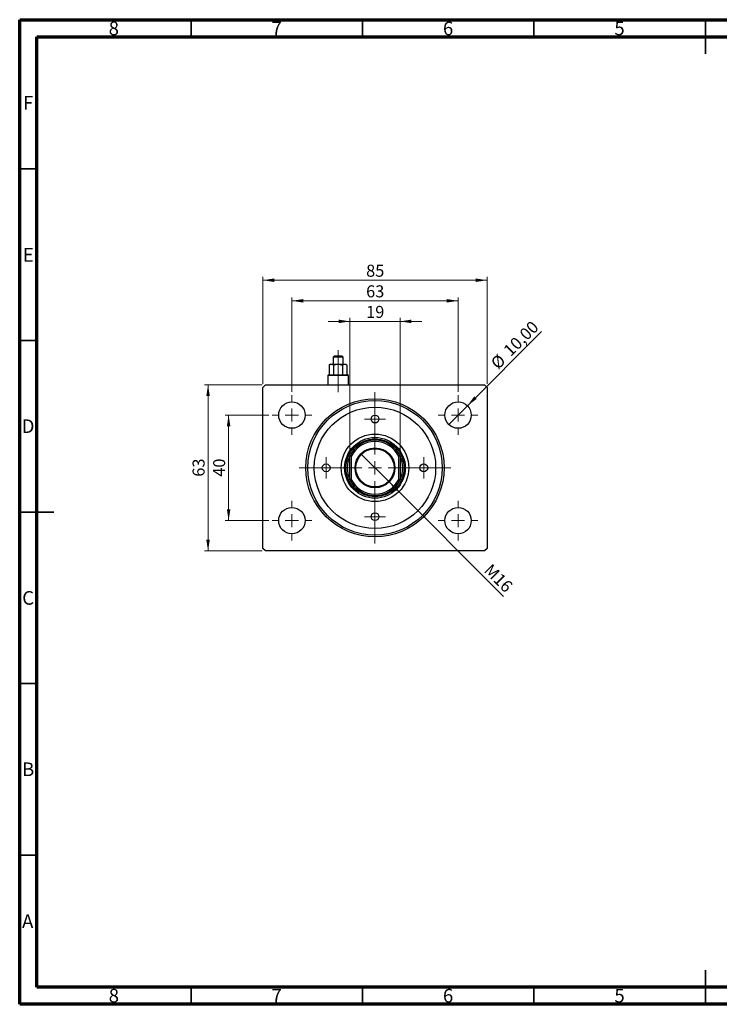
# Model space of a CAD drawing. Units: millimetres. Extents: x 15 to 421, y 5 to 292.
# Drawn here: x 15 to 219, y 5 to 292 of the extents above; entities that cross this region are included whole.
import ezdxf

# ---------------------------------------------------------------- set-up
doc = ezdxf.new("R2010")
doc.units = ezdxf.units.MM
doc.linetypes.add('CENTERX2', pattern=[20.32, 12.7, -2.54, 2.54, -2.54])
doc.styles.add('SLDTEXTSTYLE0', font='TXT', dxfattribs={"width": 0.75})
doc.dimstyles.new('SLDDIMSTYLE0', dxfattribs={"dimtxt": 3.5, "dimasz": 3.302, "dimexe": 0, "dimexo": 0.0625, "dimgap": 0.875, "dimtad": 1, "dimdec": 0, "dimlfac": 1.3, "dimrnd": 1e-09, "dimzin": 12, "dimdsep": 46, "dimtxsty": 'SLDTEXTSTYLE0', "dimsah": 1, "dimcen": 0.09, "dimadec": 0, "dimazin": 3, "dimtfac": 1, "dimtdec": 0, "dimtofl": 0, "dimtmove": 0, "dimatfit": 3, "dimfxl": 1, "dimfrac": 2, "dimtolj": 1, "dimtzin": 12, "dimarcsym": 0})
doc.dimstyles.new('SLDDIMSTYLE1', dxfattribs={"dimtxt": 3.5, "dimasz": 3.302, "dimexe": 0, "dimexo": 0.0625, "dimgap": 0.875, "dimtad": 1, "dimlfac": 1.3, "dimrnd": 1e-09, "dimzin": 12, "dimdsep": 46, "dimtxsty": 'SLDTEXTSTYLE0', "dimblk1": 'NONE', "dimsah": 1, "dimcen": 0, "dimadec": 0, "dimazin": 3, "dimtfac": 1, "dimtmove": 0, "dimatfit": 3, "dimldrblk": 'NONE', "dimfxl": 1, "dimfrac": 2, "dimtolj": 1, "dimtzin": 12, "dimarcsym": 0})
doc.dimstyles.new('SLDDIMSTYLE2', dxfattribs={"dimtxt": 3.5, "dimasz": 3.302, "dimexe": 0, "dimexo": 0.0625, "dimgap": 0.875, "dimtad": 1, "dimdec": 0, "dimlfac": 1.3, "dimrnd": 1e-09, "dimzin": 12, "dimdsep": 46, "dimtxsty": 'SLDTEXTSTYLE0', "dimsah": 1, "dimcen": 0.09, "dimadec": 0, "dimazin": 3, "dimtfac": 1, "dimtdec": 0, "dimtmove": 0, "dimatfit": 0, "dimfxl": 1, "dimfrac": 2, "dimtolj": 1, "dimtzin": 12, "dimarcsym": 0})
doc.dimstyles.new('SLDDIMSTYLE3', dxfattribs={"dimtxt": 3.5, "dimasz": 3.302, "dimexe": 0, "dimexo": 0.0625, "dimgap": 0.875, "dimtad": 1, "dimlfac": 1.3, "dimrnd": 1e-09, "dimzin": 12, "dimdsep": 46, "dimtxsty": 'SLDTEXTSTYLE0', "dimblk1": 'NONE', "dimsah": 1, "dimcen": 0, "dimadec": 0, "dimazin": 3, "dimtfac": 1, "dimtmove": 0, "dimatfit": 3, "dimldrblk": 'NONE', "dimfxl": 1, "dimfrac": 2, "dimtolj": 1, "dimtzin": 12, "dimarcsym": 0})

# ---------------------------------------------------------------- blocks, each defined once
blk = doc.blocks.new('_D')
at = {"color": 7, "linetype": 'Continuous', "lineweight": 0}
for p, q in [((85.94, 185.83), (85.94, 217.06)), ((85.94, 216.06), (151.32, 216.06)), ((151.32, 185.83), (151.32, 217.06))]:
    blk.add_line(p, q, dxfattribs=at)
at = {"color": 7, "linetype": 'Continuous', "lineweight": 18}
for points in [[(85.94, 216.06), (89.24, 215.55), (89.24, 216.57)], [(151.32, 216.06), (148.02, 216.57), (148.02, 215.55)]]:
    blk.add_solid(points, dxfattribs=at)
at = {"color": 7, "linetype": 'Continuous', "lineweight": 18, "insert": (116.05, 220.57), "char_height": 3.5, "attachment_point": 1, "style": 'SLDTEXTSTYLE0'}
blk.add_mtext('85', dxfattribs=at)
blk = doc.blocks.new('_D_1')
at = {"color": 7, "linetype": 'Continuous', "lineweight": 0}
for p, q in [((94.4, 183.52), (94.4, 211.06)), ((94.4, 210.06), (142.86, 210.06)), ((142.86, 183.52), (142.86, 211.06))]:
    blk.add_line(p, q, dxfattribs=at)
at = {"color": 7, "linetype": 'Continuous', "lineweight": 18}
for points in [[(94.4, 210.06), (97.7, 209.55), (97.7, 210.57)], [(142.86, 210.06), (139.56, 210.57), (139.56, 209.55)]]:
    blk.add_solid(points, dxfattribs=at)
at = {"color": 7, "linetype": 'Continuous', "lineweight": 18, "insert": (116.05, 214.57), "char_height": 3.5, "attachment_point": 1, "style": 'SLDTEXTSTYLE0'}
blk.add_mtext('63', dxfattribs=at)
blk = doc.blocks.new('_D_2')
at = {"color": 7, "linetype": 'Continuous', "lineweight": 0}
for p, q in [((87.63, 176.75), (74.94, 176.75)), ((75.94, 145.98), (75.94, 176.75)), ((87.63, 145.98), (74.94, 145.98))]:
    blk.add_line(p, q, dxfattribs=at)
at = {"color": 7, "linetype": 'Continuous', "lineweight": 18}
for points in [[(75.94, 176.75), (75.43, 173.45), (76.45, 173.45)], [(75.94, 145.98), (76.45, 149.29), (75.43, 149.29)]]:
    blk.add_solid(points, dxfattribs=at)
at = {"color": 7, "linetype": 'Continuous', "lineweight": 18, "insert": (71.43, 158.78), "char_height": 3.5, "attachment_point": 1, "rotation": 90, "style": 'SLDTEXTSTYLE0'}
blk.add_mtext('40', dxfattribs=at)
blk = doc.blocks.new('_D_3')
at = {"color": 7, "linetype": 'Continuous', "lineweight": 0}
for p, q in [((85.71, 185.6), (68.94, 185.6)), ((69.94, 185.6), (69.94, 137.14)), ((85.71, 137.14), (68.94, 137.14))]:
    blk.add_line(p, q, dxfattribs=at)
at = {"color": 7, "linetype": 'Continuous', "lineweight": 18}
for points in [[(69.94, 185.6), (69.43, 182.3), (70.45, 182.3)], [(69.94, 137.14), (70.45, 140.44), (69.43, 140.44)]]:
    blk.add_solid(points, dxfattribs=at)
at = {"color": 7, "linetype": 'Continuous', "lineweight": 18, "insert": (65.43, 158.78), "char_height": 3.5, "attachment_point": 1, "rotation": 90, "style": 'SLDTEXTSTYLE0'}
blk.add_mtext('63', dxfattribs=at)
blk = doc.blocks.new('_D_4')
at = {"color": 7, "linetype": 'Continuous', "lineweight": 0}
for q in [(167.2, 201.09), (140.14, 174.03)]:
    blk.add_line((145.58, 179.47), q, dxfattribs=at)
at = {"color": 7, "linetype": 'Continuous', "lineweight": 18}
blk.add_solid([(145.58, 179.47), (148.28, 181.45), (147.56, 182.17)], dxfattribs=at)
at = {"color": 7, "linetype": 'Continuous', "lineweight": 18, "char_height": 3.5, "attachment_point": 1, "rotation": 45, "style": 'SLDTEXTSTYLE0'}
for s, insert in [('10,00', (155.75, 196.08)), ('%%c', (152.06, 192.31))]:
    blk.add_mtext(s, dxfattribs=dict(at, insert=insert))
blk = doc.blocks.new('_None')
blk = doc.blocks.new('_D_5')
at = {"color": 7, "linetype": 'Continuous', "lineweight": 0}
for p, q in [((111.32, 204.06), (104.97, 204.06)), ((111.32, 165.81), (111.32, 205.06)), ((111.32, 204.06), (125.94, 204.06)), ((125.94, 165.81), (125.94, 205.06)), ((125.94, 204.06), (132.29, 204.06))]:
    blk.add_line(p, q, dxfattribs=at)
at = {"color": 7, "linetype": 'Continuous', "lineweight": 18}
for points in [[(111.32, 204.06), (108.02, 204.57), (108.02, 203.55)], [(125.94, 204.06), (129.24, 203.55), (129.24, 204.57)]]:
    blk.add_solid(points, dxfattribs=at)
at = {"color": 7, "linetype": 'Continuous', "lineweight": 18, "insert": (116.05, 208.57), "char_height": 3.5, "attachment_point": 1, "style": 'SLDTEXTSTYLE0'}
blk.add_mtext('19', dxfattribs=at)
blk = doc.blocks.new('_D_6')
at = {"color": 7, "linetype": 'Continuous', "lineweight": 0}
for q in [(114.53, 165.47), (156.15, 123.85)]:
    blk.add_line((122.74, 157.26), q, dxfattribs=at)
at = {"color": 7, "linetype": 'Continuous', "lineweight": 18}
blk.add_solid([(122.74, 157.26), (124.71, 154.57), (125.43, 155.29)], dxfattribs=at)
at = {"color": 7, "linetype": 'Continuous', "lineweight": 18, "insert": (152.65, 133.72), "char_height": 3.5, "attachment_point": 1, "rotation": 315, "style": 'SLDTEXTSTYLE0'}
blk.add_mtext('M16', dxfattribs=at)
blk = doc.blocks.new('SW_CENTERMARKSYMBOL_0')
at = {"color": 0, "linetype": 'Continuous', "lineweight": 18}
for p, q in [((0, 3.85), (0, 5.77)), ((-3.85, 0), (-5.77, 0)), ((0, 0), (-1.92, 0)), ((0, 0), (0, 1.92)), ((0, 0), (0, -1.92)), ((0, 0), (1.92, 0)), ((3.85, 0), (5.77, 0)), ((0, -3.85), (0, -5.77))]:
    blk.add_line(p, q, dxfattribs=at)
blk = doc.blocks.new('SW_CENTERMARKSYMBOL_1')
at = {"color": 0, "linetype": 'Continuous', "lineweight": 18}
for p, q in [((0, 3.85), (0, 22.08)), ((-3.85, 0), (-22.08, 0)), ((0, 0), (-1.92, 0)), ((0, 0), (0, 1.92)), ((0, 0), (0, -1.92)), ((0, 0), (1.92, 0)), ((3.85, 0), (22.08, 0)), ((0, -3.85), (0, -22.08))]:
    blk.add_line(p, q, dxfattribs=at)
blk = doc.blocks.new('SW_CENTERMARKSYMBOL_2')
at = {"color": 0, "linetype": 'Continuous', "lineweight": 18}
for p, q in [((0, 3.85), (0, 5.77)), ((-3.85, 0), (-5.77, 0)), ((0, 0), (-1.92, 0)), ((0, 0), (0, 1.92)), ((0, 0), (0, -1.92)), ((0, 0), (1.92, 0)), ((3.85, 0), (5.77, 0)), ((0, -3.85), (0, -5.77))]:
    blk.add_line(p, q, dxfattribs=at)
blk = doc.blocks.new('SW_CENTERMARKSYMBOL_3')
at = {"color": 0, "linetype": 'Continuous', "lineweight": 18}
for p, q in [((0, 3.85), (0, 5.77)), ((-3.85, 0), (-5.77, 0)), ((0, 0), (-1.92, 0)), ((0, 0), (0, 1.92)), ((0, 0), (0, -1.92)), ((0, 0), (1.92, 0)), ((3.85, 0), (5.77, 0)), ((0, -3.85), (0, -5.77))]:
    blk.add_line(p, q, dxfattribs=at)
blk = doc.blocks.new('SW_CENTERMARKSYMBOL_4')
at = {"color": 0, "linetype": 'Continuous', "lineweight": 18}
for p, q in [((0, 3.85), (0, 5.77)), ((-3.85, 0), (-5.77, 0)), ((0, 0), (-1.92, 0)), ((0, 0), (0, 1.92)), ((0, 0), (0, -1.92)), ((0, 0), (1.92, 0)), ((3.85, 0), (5.77, 0)), ((0, -3.85), (0, -5.77))]:
    blk.add_line(p, q, dxfattribs=at)
blk = doc.blocks.new('SW_CENTERMARKSYMBOL_5')
at = {"color": 0, "linetype": 'Continuous', "lineweight": 18}
for p, q in [((0, 1.92), (0, 3.08)), ((-1.92, 0), (-3.08, 0)), ((0, 0), (-1.92, 0)), ((0, 0), (0, 1.92)), ((0, 0), (0, -1.92)), ((0, 0), (1.92, 0)), ((1.92, 0), (3.08, 0)), ((0, -1.92), (0, -3.08))]:
    blk.add_line(p, q, dxfattribs=at)
blk = doc.blocks.new('SW_CENTERMARKSYMBOL_6')
at = {"color": 0, "linetype": 'Continuous', "lineweight": 18}
for p, q in [((0, 1.92), (0, 3.08)), ((-1.92, 0), (-3.08, 0)), ((0, 0), (-1.92, 0)), ((0, 0), (0, 1.92)), ((0, 0), (0, -1.92)), ((0, 0), (1.92, 0)), ((1.92, 0), (3.08, 0)), ((0, -1.92), (0, -3.08))]:
    blk.add_line(p, q, dxfattribs=at)
blk = doc.blocks.new('SW_CENTERMARKSYMBOL_7')
at = {"color": 0, "linetype": 'Continuous', "lineweight": 18}
for p, q in [((0, 1.92), (0, 3.08)), ((-1.92, 0), (-3.08, 0)), ((0, 0), (-1.92, 0)), ((0, 0), (0, 1.92)), ((0, 0), (0, -1.92)), ((0, 0), (1.92, 0)), ((1.92, 0), (3.08, 0)), ((0, -1.92), (0, -3.08))]:
    blk.add_line(p, q, dxfattribs=at)
blk = doc.blocks.new('SW_CENTERMARKSYMBOL_8')
at = {"color": 0, "linetype": 'Continuous', "lineweight": 18}
for p, q in [((0, 1.92), (0, 3.08)), ((-1.92, 0), (-3.08, 0)), ((0, 0), (-1.92, 0)), ((0, 0), (0, 1.92)), ((0, 0), (0, -1.92)), ((0, 0), (1.92, 0)), ((1.92, 0), (3.08, 0)), ((0, -1.92), (0, -3.08))]:
    blk.add_line(p, q, dxfattribs=at)

msp = doc.modelspace()

# ---------------------------------------------------------------- linework, layer by layer
at = {"color": 7, "linetype": 'Continuous', "lineweight": 70}
for p, q in [((15, 5), (15, 292)), ((15, 292), (415, 292)), ((20, 10), (20, 287)), ((20, 287), (410, 287)), ((410, 10), (20, 10)), ((415, 5), (15, 5))]:
    msp.add_line(p, q, dxfattribs=at)
at = {"color": 7, "linetype": 'Continuous', "lineweight": 35}
for p, q in [((65, 287), (65, 292)), ((115, 287), (115, 292)), ((165, 287), (165, 292)), ((215, 292), (215, 282)), ((215, 287), (215, 292)), ((20, 248.5), (15, 248.5)), ((20, 198.5), (15, 198.5)), ((15, 148.5), (25, 148.5)), ((20, 148.5), (15, 148.5)), ((20, 98.5), (15, 98.5)), ((20, 48.5), (15, 48.5)), ((215, 5), (215, 15)), ((65, 10), (65, 5)), ((115, 10), (115, 5)), ((165, 10), (165, 5)), ((215, 10), (215, 5))]:
    msp.add_line(p, q, dxfattribs=at)
at = {"color": 7, "linetype": 'CENTERX2', "lineweight": 18}
for p, q in [((107.8631, 189.5985), (107.8631, 195.6754)), ((107.8631, 193.2534), (107.8631, 186.5215)), ((107.8631, 183.4446), (107.8631, 190.2908))]:
    msp.add_line(p, q, dxfattribs=at)
at = {"color": 7, "linetype": 'Continuous', "lineweight": 25}
for p, q in [((106.7862, 194.06), (106.4015, 193.6754)), ((106.4015, 193.6754), (106.4015, 191.5985)), ((109.3246, 193.6754), (106.4015, 193.6754)), ((106.7862, 194.06), (108.94, 194.06)), ((109.3246, 193.6754), (108.94, 194.06)), ((109.3246, 191.5985), (109.3246, 193.6754)), ((105.6323, 191.5985), (105.2872, 191.2534)), ((105.2872, 191.2534), (105.2872, 188.5215)), ((105.6323, 191.5985), (105.9312, 191.5985)), ((105.9312, 191.5985), (107.8631, 191.5985)), ((106.5751, 191.2534), (106.5751, 188.5215)), ((107.8631, 191.5985), (109.795, 191.5985)), ((109.151, 191.2534), (109.151, 188.5215)), ((109.795, 191.5985), (110.0938, 191.5985)), ((110.4389, 191.2534), (110.0938, 191.5985)), ((110.4389, 191.2534), (110.4389, 188.5215)), ((105.0938, 188.5215), (104.8631, 188.2908)), ((104.8631, 188.2908), (104.8631, 185.5985)), ((110.8631, 188.2908), (104.8631, 188.2908)), ((105.0938, 188.5215), (110.6323, 188.5215)), ((110.8631, 188.2908), (110.6323, 188.5215)), ((110.8631, 185.5985), (110.8631, 188.2908)), ((85.94, 184.8292), (86.7092, 185.5985)), ((85.94, 137.9062), (85.94, 184.8292)), ((86.7092, 185.5985), (150.5554, 185.5985)), ((150.5554, 185.5985), (151.3246, 184.8292)), ((151.3246, 184.8292), (151.3246, 137.9062)), ((111.3246, 157.9276), (111.3246, 164.8078)), ((111.7092, 164.7207), (111.3246, 164.8078)), ((111.7092, 164.7207), (111.7092, 158.0147)), ((125.94, 164.8078), (125.5554, 164.7207)), ((125.5554, 158.0147), (125.5554, 164.7207)), ((125.94, 164.8078), (125.94, 157.9276)), ((111.7092, 158.0147), (111.3246, 157.9276)), ((125.94, 157.9276), (125.5554, 158.0147)), ((86.7092, 137.1369), (85.94, 137.9062)), ((151.3246, 137.9062), (150.5554, 137.1369)), ((150.5554, 137.1369), (86.7092, 137.1369))]:
    msp.add_line(p, q, dxfattribs=at)
for centre, radius in [((118.6323, 161.3677), 20.1538), ((118.6323, 161.3677), 19.6154), ((94.4015, 176.7523), 3.8462), ((118.6323, 161.3677), 17.6923), ((142.8631, 176.7523), 3.8462), ((118.6323, 175.5985), 1.1538), ((118.6323, 161.3677), 9.8462), ((118.6323, 161.3677), 8.8462), ((118.6323, 161.3677), 8.4615), ((118.6323, 161.3677), 5.8077), ((118.6323, 161.3677), 5.5769), ((104.4015, 161.3677), 1.1538), ((132.8631, 161.3677), 1.1538), ((94.4015, 145.9831), 3.8462), ((142.8631, 145.9831), 3.8462), ((118.6323, 147.1369), 1.1538)]:
    msp.add_circle(centre, radius, dxfattribs=at)
for radius, start, end in [(8.0769, 25.208765, 154.791235), (7.6923, 25.841933, 154.158067), (8.0769, 154.791235, 205.208765), (8.0769, 334.791235, 25.208765), (8.0769, 205.208765, 334.791235), (7.6923, 205.841933, 334.158067)]:
    msp.add_arc((118.6323, 161.3677), radius, start, end, dxfattribs=at)
for points, knots in [([(105.2872, 191.2534), (105.3754, 191.334), (105.5547, 191.4979), (105.7771, 191.5914), (105.9042, 191.5972), (105.9312, 191.5985)], [0, 0, 0, 0, 0.43237727, 0.87953732, 1, 1, 1, 1]), ([(105.9312, 191.5985), (106.0445, 191.5785), (106.2693, 191.5389), (106.4737, 191.348), (106.5751, 191.2534)], [0, 0, 0, 0, 0.503986998, 1, 1, 1, 1]), ([(106.5751, 191.2534), (106.7537, 191.3376), (107.1611, 191.5298), (107.6105, 191.5738), (107.8631, 191.5985)], [0, 0, 0, 0, 0.43812485, 1, 1, 1, 1]), ([(107.8631, 191.5985), (107.8816, 191.5983), (108.1703, 191.596), (108.6185, 191.501), (109.0072, 191.3202), (109.151, 191.2534)], [0, 0, 0, 0, 0.04143385, 0.64536722, 1, 1, 1, 1]), ([(109.151, 191.2534), (109.2392, 191.334), (109.4185, 191.4979), (109.6409, 191.5914), (109.768, 191.5972), (109.795, 191.5985)], [0, 0, 0, 0, 0.43237727, 0.87953732, 1, 1, 1, 1]), ([(109.795, 191.5985), (109.9083, 191.5785), (110.1331, 191.5389), (110.3375, 191.348), (110.4389, 191.2534)], [0, 0, 0, 0, 0.503987, 1, 1, 1, 1])]:
    msp.add_open_spline(points, degree=3, knots=knots, dxfattribs=at)

# ---------------------------------------------------------------- block references
at = {"color": 7, "linetype": 'Continuous', "lineweight": 0}
for name, p in [('SW_CENTERMARKSYMBOL_4', (94.4015, 176.7523)), ('SW_CENTERMARKSYMBOL_1', (118.6323, 161.3677)), ('SW_CENTERMARKSYMBOL_3', (142.8631, 176.7523)), ('SW_CENTERMARKSYMBOL_6', (118.6323, 175.5985)), ('SW_CENTERMARKSYMBOL_5', (104.4015, 161.3677)), ('SW_CENTERMARKSYMBOL_7', (132.8631, 161.3677)), ('SW_CENTERMARKSYMBOL_0', (94.4015, 145.9831)), ('SW_CENTERMARKSYMBOL_8', (118.6323, 147.1369)), ('SW_CENTERMARKSYMBOL_2', (142.8631, 145.9831))]:
    msp.add_blockref(name, p, dxfattribs=at)

# ---------------------------------------------------------------- texts
at = {"color": 7, "linetype": 'Continuous', "lineweight": 0, "char_height": 3.9688, "attachment_point": 2, "style": 'SLDTEXTSTYLE0'}
for s, insert in [('8', (42.46, 291.4462)), ('7', (89.96, 291.4462)), ('6', (139.96, 291.4462)), ('5', (189.96, 291.4462)), ('F', (17.4577, 269.7458)), ('E', (17.5078, 225.4462)), ('D', (17.4527, 175.4958)), ('C', (17.4587, 125.4462)), ('B', (17.4706, 75.4958)), ('A', (17.3397, 31.1962)), ('8', (42.46, 9.4958)), ('7', (89.96, 9.4958)), ('6', (139.96, 9.4958)), ('5', (189.96, 9.4958))]:
    msp.add_mtext(s, dxfattribs=dict(at, insert=insert))

# ---------------------------------------------------------------- dimensions: what is measured, and where the dimension line sits
at = {"color": 7, "linetype": 'Continuous', "lineweight": 18}
for base, p1, p2, dimstyle, picture, middle in [((151.3246, 216.06), (85.94, 184.8292), (151.3246, 184.8292), 'SLDDIMSTYLE0', '_D', (118.6323, 216.06)), ((142.8631, 210.06), (94.4015, 182.5215), (142.8631, 182.5215), 'SLDDIMSTYLE0', '_D_1', (118.6323, 210.06)), ((125.94, 204.06), (111.3246, 164.8078), (125.94, 164.8078), 'SLDDIMSTYLE2', '_D_5', (118.6323, 204.06))]:
    dim = msp.add_linear_dim(base=base, p1=p1, p2=p2, dimstyle=dimstyle, dxfattribs=at)
    dim.commit()
    dim.dimension.update_dxf_attribs({"geometry": picture, "text_midpoint": middle, "dimtype": 160})
dim = msp.add_diameter_dim_2p(p1=(140.1434, 174.0327), p2=(145.5827, 179.4719), dimstyle='SLDDIMSTYLE1', dxfattribs=at)
dim.commit()
dim.dimension.update_dxf_attribs({"geometry": '_D_4', "text_midpoint": (161.3246, 195.2139), "dimtype": 163})
for base, p1, p2, picture, middle in [((69.94, 137.1369), (86.7092, 185.5985), (86.7092, 137.1369), '_D_3', (69.94, 161.3677)), ((75.94, 176.7523), (88.6323, 145.9831), (88.6323, 176.7523), '_D_2', (75.94, 161.3677))]:
    dim = msp.add_linear_dim(base=base, p1=p1, p2=p2, angle=90, dimstyle='SLDDIMSTYLE0', dxfattribs=at)
    dim.commit()
    dim.dimension.update_dxf_attribs({"geometry": picture, "text_midpoint": middle, "dimtype": 160})
dim = msp.add_diameter_dim_2p(p1=(114.5256, 165.4744), p2=(122.739, 157.261), text='M16', dimstyle='SLDDIMSTYLE3', override={"dimpost": '<>'}, dxfattribs=at)
dim.commit()
dim.dimension.update_dxf_attribs({"geometry": '_D_6', "text_midpoint": (152.8631, 127.1369), "dimtype": 163})

doc.saveas('drawing.dxf')
